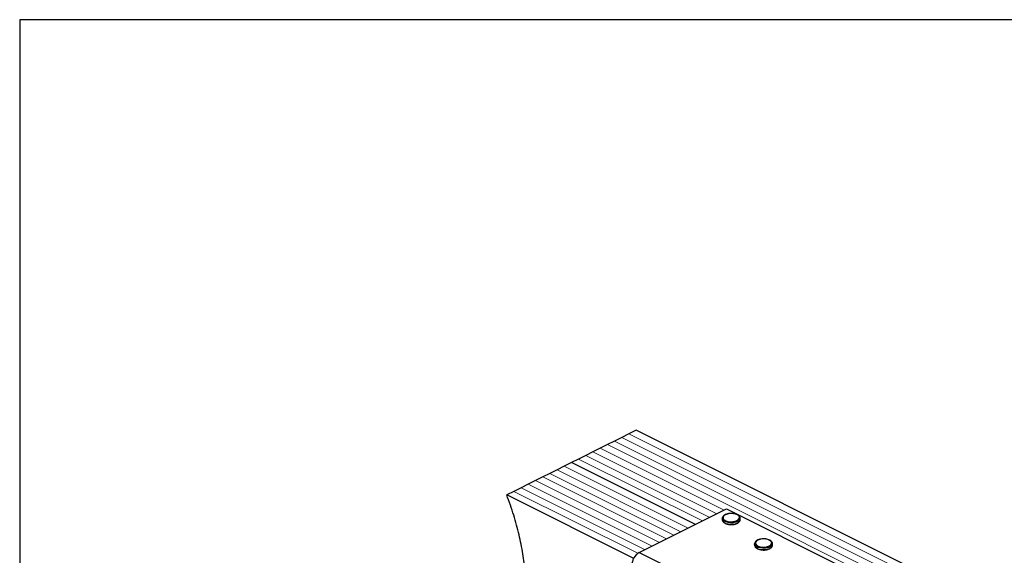
# Model space of a CAD drawing. Units: millimetres. Extents: x -1025 to -184, y -225 to 964.
# Drawn here: x -1025 to -474, y 664 to 964 of the extents above; entities that cross this region are included whole.
import ezdxf

# ---------------------------------------------------------------- set-up
doc = ezdxf.new("R2010")
doc.units = ezdxf.units.MM
doc.header["$MEASUREMENT"] = 0
doc.layers.get('0').update_dxf_attribs({"linetype": 'CONTINUOUS', "lineweight": 15})
doc.layers.get('Defpoints').update_dxf_attribs({"linetype": 'CONTINUOUS'})

msp = doc.modelspace()

# ---------------------------------------------------------------- linework, layer by layer
at = {"color": 7, "linetype": 'Continuous', "lineweight": 25}
for p, q in [((-680.38, 733.67), (-684.4, 731.66)), ((-328.69, 557.82), (-680.38, 733.67)), ((-692.45, 727.64), (-696.47, 725.62)), ((-688.43, 729.65), (-692.45, 727.64)), ((-684.4, 731.66), (-688.43, 729.65)), ((-700.5, 723.61), (-704.52, 721.6)), ((-696.47, 725.62), (-700.5, 723.61)), ((-712.56, 717.58), (-716.59, 715.57)), ((-708.54, 719.59), (-712.56, 717.58)), ((-704.52, 721.6), (-708.54, 719.59)), ((-724.63, 711.55), (-728.65, 709.53)), ((-720.61, 713.56), (-724.63, 711.55)), ((-716.59, 715.57), (-720.61, 713.56)), ((-647.24, 680.89), (-716.59, 715.57)), ((-647.24, 680.89), (-716.59, 715.57)), ((-736.7, 705.51), (-740.72, 703.5)), ((-732.68, 707.52), (-736.7, 705.51)), ((-728.65, 709.53), (-732.68, 707.52)), ((-744.74, 701.49), (-748.77, 699.48)), ((-740.72, 703.5), (-744.74, 701.49)), ((-748.77, 699.48), (-752.79, 697.47)), ((-681.75, 661.95), (-752.79, 697.47)), ((-678.66, 665.18), (-629.75, 689.64)), ((-629.75, 689.64), (-567.69, 658.6)), ((-632.2, 684.36), (-632.2, 683.57)), ((-622.13, 683.57), (-622.13, 684.36)), ((-622.13, 683.51), (-622.13, 683.57)), ((-614.09, 670.13), (-614.09, 669.34)), ((-604.03, 669.34), (-604.03, 670.13)), ((-604.03, 669.29), (-604.03, 669.34)), ((-678.66, 665.18), (-616.6, 634.15))]:
    msp.add_line(p, q, dxfattribs=at)
at = {"color": 7, "linetype": 'Continuous', "lineweight": 5}
for p, q in [((-340.76, 551.79), (-692.45, 727.64)), ((-340.76, 551.79), (-692.45, 727.64)), ((-336.73, 553.8), (-688.43, 729.65)), ((-336.73, 553.8), (-688.43, 729.65)), ((-332.71, 555.81), (-684.4, 731.66)), ((-332.71, 555.81), (-684.4, 731.66)), ((-631.14, 688.94), (-700.5, 723.61)), ((-631.14, 688.94), (-700.5, 723.61)), ((-344.78, 549.78), (-696.47, 725.62)), ((-344.78, 549.78), (-696.47, 725.62)), ((-643.21, 682.9), (-712.56, 717.58)), ((-643.21, 682.9), (-712.56, 717.58)), ((-639.19, 684.92), (-708.54, 719.59)), ((-639.19, 684.92), (-708.54, 719.59)), ((-635.17, 686.93), (-704.52, 721.6)), ((-635.17, 686.93), (-704.52, 721.6)), ((-655.28, 676.87), (-724.63, 711.55)), ((-655.28, 676.87), (-724.63, 711.55)), ((-651.26, 678.88), (-720.61, 713.56)), ((-651.26, 678.88), (-720.61, 713.56)), ((-667.35, 670.84), (-736.7, 705.51)), ((-667.35, 670.84), (-736.7, 705.51)), ((-663.33, 672.85), (-732.68, 707.52)), ((-663.33, 672.85), (-732.68, 707.52)), ((-659.3, 674.86), (-728.65, 709.53)), ((-659.3, 674.86), (-728.65, 709.53)), ((-675.39, 666.81), (-744.74, 701.49)), ((-675.39, 666.81), (-744.74, 701.49)), ((-671.37, 668.82), (-740.72, 703.5)), ((-671.37, 668.82), (-740.72, 703.5)), ((-679.35, 664.77), (-748.77, 699.48)), ((-679.35, 664.77), (-748.77, 699.48))]:
    msp.add_line(p, q, dxfattribs=at)
at = {"color": 7, "linetype": 'Continuous', "lineweight": 25, "flags": 128}
for points in [[(-623.61, 682.58), (-624.75, 682.15), (-626.09, 681.9), (-627.52, 681.85), (-628.92, 682), (-630.18, 682.34), (-631.19, 682.85), (-631.88, 683.48), (-632.18, 684.18), (-632.2, 684.36)], [(-632.2, 683.57), (-632.18, 683.39), (-631.88, 682.69), (-631.19, 682.06), (-630.18, 681.55), (-628.92, 681.21), (-627.52, 681.06), (-626.09, 681.11), (-624.75, 681.36), (-623.61, 681.79)], [(-623.93, 683.14), (-623.12, 683.68), (-622.67, 684.33), (-622.62, 685.01), (-622.97, 685.67), (-623.7, 686.25), (-624.73, 686.69), (-625.98, 686.96), (-627.34, 687.04), (-628.68, 686.91), (-629.88, 686.59), (-630.85, 686.11), (-631.48, 685.51), (-631.74, 684.84), (-631.58, 684.16), (-631.04, 683.54), (-630.15, 683.02), (-628.99, 682.66), (-627.68, 682.48), (-626.31, 682.51), (-625.03, 682.73), (-623.93, 683.14)], [(-605.83, 668.91), (-605.02, 669.46), (-604.57, 670.11), (-604.52, 670.79), (-604.87, 671.45), (-605.59, 672.02), (-606.63, 672.47), (-607.88, 672.74), (-609.23, 672.82), (-610.57, 672.69), (-611.78, 672.37), (-612.74, 671.89), (-613.38, 671.29), (-613.63, 670.62), (-613.48, 669.94), (-612.94, 669.31), (-612.05, 668.8), (-610.89, 668.43), (-609.57, 668.26), (-608.21, 668.28), (-606.92, 668.51), (-605.83, 668.91)], [(-605.5, 668.36), (-606.65, 667.93), (-607.99, 667.68), (-609.42, 667.63), (-610.82, 667.78), (-612.08, 668.12), (-613.09, 668.63), (-613.78, 669.26), (-614.08, 669.96), (-614.09, 670.14)], [(-614.09, 669.34), (-614.08, 669.16), (-613.78, 668.46), (-613.09, 667.84), (-612.08, 667.33), (-610.82, 666.99), (-609.42, 666.83), (-607.99, 666.88), (-606.65, 667.13), (-605.5, 667.56)]]:
    msp.add_lwpolyline(points, dxfattribs=at)
at = {"color": 7, "linetype": 'Continuous', "lineweight": 25}
for centre, radius, start, end in [((-624.3, 684.66), 2.2, 288.5191, 350.9134), ((-624.31, 683.88), 2.21, 288.5952, 350.344), ((-606.2, 670.44), 2.2, 288.5191, 350.9134), ((-606.21, 669.66), 2.21, 288.5952, 350.344), ((-674.33, 657.9), 8.47, 120.7579, 179.0322)]:
    msp.add_arc(centre, radius, start, end, dxfattribs=at)
for points, knots in [([(-755.4, 559.62), (-754.46, 563.52), (-752.39, 572.13), (-749.34, 584.41), (-746.59, 596.69), (-744.4, 608.16), (-742.74, 619.85), (-741.76, 631.83), (-741.65, 643.32), (-742.33, 654.25), (-743.66, 664.57), (-745.79, 675.22), (-748.75, 686.27), (-751.43, 693.68), (-752.79, 697.47)], [0, 0, 0, 0, 0.094568, 0.208708, 0.299322, 0.388946, 0.477377, 0.564622, 0.650969, 0.718606, 0.786583, 0.855565, 0.926382, 1, 1, 1, 1]), ([(-627.38, 687.08), (-627.59, 687.08), (-628.24, 687.08), (-629.3, 686.88), (-630.46, 686.5), (-631.37, 685.96), (-631.94, 685.31), (-632.22, 684.75), (-632.17, 684.43), (-632.16, 684.36)], [0, 0, 0, 0, 0.080749, 0.261637, 0.443607, 0.627918, 0.79641, 0.953572, 1, 1, 1, 1]), ([(-632.15, 683.51), (-632.15, 683.34), (-632.14, 682.92), (-631.71, 682.3), (-631, 681.72), (-630, 681.24), (-628.78, 680.94), (-627.86, 680.81), (-627.39, 680.83), (-627.38, 680.83)], [0, 0, 0, 0, 0.109867, 0.273097, 0.444166, 0.62633, 0.810256, 0.993098, 1, 1, 1, 1]), ([(-622.18, 684.3), (-622.17, 684.46), (-622.14, 684.87), (-622.51, 685.5), (-623.16, 686.1), (-624.11, 686.6), (-625.3, 686.94), (-626.44, 687.11), (-627.14, 687.09), (-627.38, 687.08)], [0, 0, 0, 0, 0.093199, 0.244722, 0.400481, 0.567484, 0.737632, 0.906787, 1, 1, 1, 1]), ([(-623.63, 681.6), (-623.49, 681.67), (-623.03, 681.92), (-622.51, 682.44), (-622.15, 683.04), (-622.17, 683.39), (-622.18, 683.5)], [0, 0, 0, 0, 0.157251, 0.537146, 0.861861, 1, 1, 1, 1]), ([(-627.38, 680.83), (-626.94, 680.83), (-626.06, 680.85), (-624.83, 681.08), (-624.16, 681.36), (-623.85, 681.49)], [0, 0, 0, 0, 0.337729, 0.689593, 1, 1, 1, 1]), ([(-609.28, 672.85), (-609.48, 672.85), (-610.14, 672.86), (-611.2, 672.66), (-612.36, 672.28), (-613.27, 671.74), (-613.84, 671.09), (-614.12, 670.53), (-614.07, 670.21), (-614.06, 670.14)], [0, 0, 0, 0, 0.0807493, 0.2616373, 0.4436074, 0.6279184, 0.7964095, 0.9535717, 1, 1, 1, 1]), ([(-604.08, 670.08), (-604.07, 670.24), (-604.04, 670.65), (-604.41, 671.27), (-605.06, 671.88), (-606.01, 672.38), (-607.2, 672.72), (-608.33, 672.89), (-609.03, 672.86), (-609.28, 672.85)], [0, 0, 0, 0, 0.0931992, 0.2447218, 0.400481, 0.567484, 0.7376317, 0.906787, 1, 1, 1, 1]), ([(-614.05, 669.29), (-614.05, 669.12), (-614.03, 668.69), (-613.61, 668.08), (-612.9, 667.49), (-611.9, 667.02), (-610.67, 666.72), (-609.76, 666.58), (-609.29, 666.6), (-609.27, 666.6)], [0, 0, 0, 0, 0.109867, 0.273097, 0.444166, 0.62633, 0.810256, 0.993098, 1, 1, 1, 1]), ([(-609.27, 666.6), (-608.84, 666.61), (-607.96, 666.62), (-606.73, 666.86), (-606.06, 667.14), (-605.75, 667.27)], [0, 0, 0, 0, 0.337729, 0.689593, 1, 1, 1, 1]), ([(-605.53, 667.37), (-605.39, 667.45), (-604.93, 667.7), (-604.4, 668.21), (-604.05, 668.81), (-604.07, 669.17), (-604.08, 669.28)], [0, 0, 0, 0, 0.157251, 0.537146, 0.861861, 1, 1, 1, 1])]:
    msp.add_open_spline(points, degree=3, knots=knots, dxfattribs=at)
at = {"layer": 'Defpoints'}
msp.add_lwpolyline([(-184.42, 963.6), (-1025.37, 963.6), (-1025.37, -224.74), (-185.22, -224.8)], close=True, dxfattribs=at)

doc.saveas('drawing.dxf')
